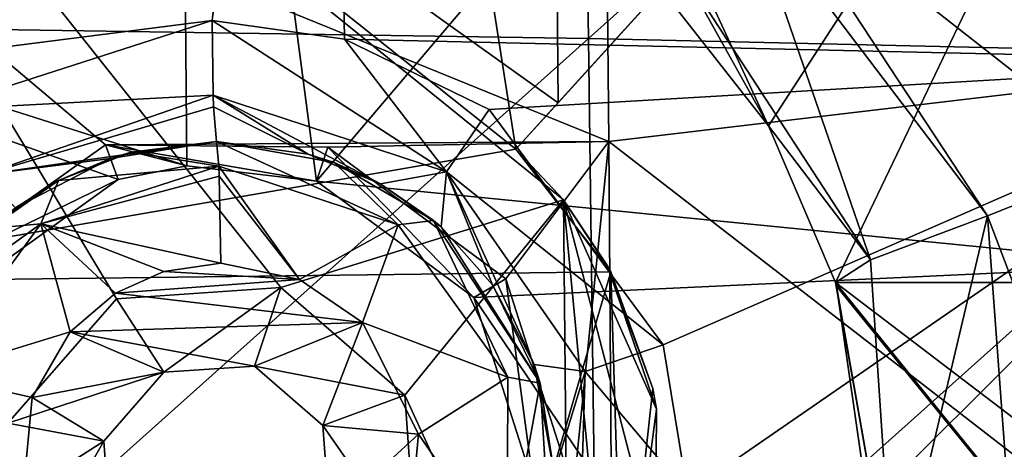
# Model space of a CAD drawing. Units: millimetres. Extents: x -65 to 65, y -194 to 65.
# Drawn here: x 10 to 15, y 33 to 35 of the extents above; entities that cross this region are included whole.
import ezdxf

# ---------------------------------------------------------------- set-up
doc = ezdxf.new("R2010")
doc.units = ezdxf.units.MM
doc.header["$LTSCALE"] = 33.374815
for name, color, linetype in [('1110', 7, 'CONTINUOUS'), ('1111', 7, 'CONTINUOUS'), ('1243', 7, 'CONTINUOUS'), ('1264', 7, 'CONTINUOUS'), ('1292', 7, 'CONTINUOUS'), ('132', 7, 'CONTINUOUS'), ('133', 7, 'CONTINUOUS'), ('15', 7, 'CONTINUOUS'), ('379', 7, 'CONTINUOUS'), ('381', 7, 'CONTINUOUS'), ('546', 7, 'CONTINUOUS'), ('547', 7, 'CONTINUOUS'), ('773', 7, 'CONTINUOUS'), ('774', 7, 'CONTINUOUS'), ('884', 7, 'CONTINUOUS'), ('885', 7, 'CONTINUOUS'), ('949', 7, 'CONTINUOUS'), ('95', 7, 'CONTINUOUS'), ('972', 7, 'CONTINUOUS'), ('973', 7, 'CONTINUOUS')]:
    doc.layers.add(name, color=color, linetype=linetype)

msp = doc.modelspace()

# ---------------------------------------------------------------- linework, layer by layer
at = {"layer": '1110', "linetype": 'Continuous'}
for points in [[(10.8823, 34.8185, 9.4166), (9.4814, 34.3669, 9.5145), (10.8877, 34.4406, 9.5898), (10.8823, 34.8185, 9.4166)], [(10.8877, 34.4406, 9.5898), (9.4814, 34.3669, 9.5145), (9.7225, 34.0398, 9.6915), (10.8877, 34.4406, 9.5898)], [(10.8877, 34.4406, 9.5898), (9.7225, 34.0398, 9.6915), (10.8895, 34.3825, 9.6485), (10.8877, 34.4406, 9.5898)], [(9.7225, 34.0398, 9.6915), (10.9039, 34.2083, 10.1105), (10.8895, 34.3825, 9.6485), (9.7225, 34.0398, 9.6915)], [(10.3701, 34.1226, 10.1484), (10.9039, 34.2083, 10.1105), (9.7225, 34.0398, 9.6915), (10.3701, 34.1226, 10.1484)], [(9.8891, 33.8736, 10.2118), (10.3701, 34.1226, 10.1484), (9.7225, 34.0398, 9.6915), (9.8891, 33.8736, 10.2118)]]:
    msp.add_3dface(points, dxfattribs=at)
at = {"layer": '1111', "linetype": 'Continuous'}
for points in [[(11.5512, 34.7239, 9.4072), (10.8823, 34.8185, 9.4166), (12.0654, 34.0543, 9.6016), (11.5512, 34.7239, 9.4072)], [(10.8823, 34.8185, 9.4166), (10.8877, 34.4406, 9.5898), (12.0654, 34.0543, 9.6016), (10.8823, 34.8185, 9.4166)], [(12.2809, 34.3698, 9.427), (11.5512, 34.7239, 9.4072), (12.0654, 34.0543, 9.6016), (12.2809, 34.3698, 9.427)], [(11.3673, 34.1441, 10.101), (11.7321, 33.9937, 10.1106), (10.8877, 34.4406, 9.5898), (11.3673, 34.1441, 10.101)], [(11.3673, 34.1441, 10.101), (10.8877, 34.4406, 9.5898), (10.8895, 34.3825, 9.6485), (11.3673, 34.1441, 10.101)], [(10.8877, 34.4406, 9.5898), (11.7321, 33.9937, 10.1106), (12.0654, 34.0543, 9.6016), (10.8877, 34.4406, 9.5898)], [(10.9039, 34.2083, 10.1105), (11.3673, 34.1441, 10.101), (10.8895, 34.3825, 9.6485), (10.9039, 34.2083, 10.1105)], [(13.1588, 33.1815, 9.5412), (12.2809, 34.3698, 9.427), (12.0654, 34.0543, 9.6016), (13.1588, 33.1815, 9.5412)], [(11.7321, 33.9937, 10.1106), (12.038, 33.7768, 10.1338), (12.0654, 34.0543, 9.6016), (11.7321, 33.9937, 10.1106)], [(12.038, 33.7768, 10.1338), (12.2986, 33.4848, 10.1716), (12.0654, 34.0543, 9.6016), (12.038, 33.7768, 10.1338)], [(12.7649, 33.0473, 9.72), (13.1588, 33.1815, 9.5412), (12.0654, 34.0543, 9.6016), (12.7649, 33.0473, 9.72)], [(12.2986, 33.4848, 10.1716), (12.5081, 33.083, 10.2296), (12.0654, 34.0543, 9.6016), (12.2986, 33.4848, 10.1716)], [(12.5081, 33.083, 10.2296), (12.7649, 33.0473, 9.72), (12.0654, 34.0543, 9.6016), (12.5081, 33.083, 10.2296)], [(13.2825, 32.4362, 9.6251), (13.1588, 33.1815, 9.5412), (12.7649, 33.0473, 9.72), (13.2825, 32.4362, 9.6251)], [(12.5081, 33.083, 10.2296), (12.6097, 32.5341, 10.3163), (12.7649, 33.0473, 9.72), (12.5081, 33.083, 10.2296)], [(12.6097, 32.5341, 10.3163), (12.7286, 31.845, 9.895), (12.7649, 33.0473, 9.72), (12.6097, 32.5341, 10.3163)], [(12.7286, 31.845, 9.895), (13.2825, 32.4362, 9.6251), (12.7649, 33.0473, 9.72), (12.7286, 31.845, 9.895)]]:
    msp.add_3dface(points, dxfattribs=at)
at = {"layer": '1243', "linetype": 'Continuous'}
for points in [[(12.5927, 38.5689, 3.787), (12.6288, 34.4032, 4.366), (7.6751, 37.9385, 4.0113), (12.5927, 38.5689, 3.787)], [(13.3155, 35.16, 4.2413), (12.6288, 34.4032, 4.366), (12.5927, 38.5689, 3.787), (13.3155, 35.16, 4.2413)], [(11.2289, 33.4708, 4.5343), (10.4001, 33.4149, 4.5676), (7.6751, 37.9385, 4.0113), (11.2289, 33.4708, 4.5343)], [(12.6565, 33.9131, 4.4283), (11.2289, 33.4708, 4.5343), (7.6751, 37.9385, 4.0113), (12.6565, 33.9131, 4.4283)], [(10.4001, 33.4149, 4.5676), (9.8516, 32.7862, 4.662), (7.6751, 37.9385, 4.0113), (10.4001, 33.4149, 4.5676)], [(12.4158, 34.1684, 4.4041), (12.6565, 33.9131, 4.4283), (7.6751, 37.9385, 4.0113), (12.4158, 34.1684, 4.4041)], [(12.6288, 34.4032, 4.366), (12.4158, 34.1684, 4.4041), (7.6751, 37.9385, 4.0113), (12.6288, 34.4032, 4.366)], [(17.5822, 32.0763, 4.4354), (14.2224, 36.1594, 4.0718), (17.5715, 36.1173, 3.9326), (17.5822, 32.0763, 4.4354)], [(14.2224, 36.1594, 4.0718), (17.5822, 32.0763, 4.4354), (15.5008, 34.1117, 4.2877), (14.2224, 36.1594, 4.0718)], [(11.8547, 32.9278, 4.5803), (11.2289, 33.4708, 4.5343), (12.6565, 33.9131, 4.4283), (11.8547, 32.9278, 4.5803)], [(11.8547, 32.9278, 4.5803), (12.6565, 33.9131, 4.4283), (12.6831, 31.1249, 4.7632), (11.8547, 32.9278, 4.5803)], [(12.6565, 33.9131, 4.4283), (12.8784, 33.581, 4.4614), (13.1256, 32.8575, 4.5413), (12.6565, 33.9131, 4.4283)], [(12.6565, 33.9131, 4.4283), (13.1256, 32.8575, 4.5413), (13.1215, 32.1219, 4.63), (12.6565, 33.9131, 4.4283)], [(12.6565, 33.9131, 4.4283), (13.1215, 32.1219, 4.63), (12.8917, 31.448, 4.718), (12.6565, 33.9131, 4.4283)], [(12.6565, 33.9131, 4.4283), (12.8917, 31.448, 4.718), (12.6831, 31.1249, 4.7632), (12.6565, 33.9131, 4.4283)], [(11.9147, 32.0983, 4.6785), (11.8547, 32.9278, 4.5803), (12.6831, 31.1249, 4.7632), (11.9147, 32.0983, 4.6785)], [(9.8516, 32.7862, 4.662), (9.911, 31.9553, 4.7611), (7.7045, 32.3862, 4.7621), (9.8516, 32.7862, 4.662)]]:
    msp.add_3dface(points, dxfattribs=at)
at = {"layer": '1264', "linetype": 'Continuous'}
for points in [[(13.6669, 35.5472, 3.9409), (14.2224, 36.1594, 4.0718), (15.5008, 34.1117, 4.2877), (13.6669, 35.5472, 3.9409)], [(13.5731, 35.4439, 3.8665), (13.6669, 35.5472, 3.9409), (14.7961, 33.8336, 4.1551), (13.5731, 35.4439, 3.8665)], [(13.6669, 35.5472, 3.9409), (15.5008, 34.1117, 4.2877), (14.7961, 33.8336, 4.1551), (13.6669, 35.5472, 3.9409)], [(13.2468, 35.0843, 3.3906), (13.5731, 35.4439, 3.8665), (14.2069, 33.6106, 3.6016), (13.2468, 35.0843, 3.3906)], [(14.2069, 33.6106, 3.6016), (13.5731, 35.4439, 3.8665), (14.7961, 33.8336, 4.1551), (14.2069, 33.6106, 3.6016)], [(13.1498, 34.9773, 3.1), (13.2468, 35.0843, 3.3906), (13.6919, 34.2866, 3.1), (13.1498, 34.9773, 3.1)], [(13.6919, 34.2866, 3.1), (13.2468, 35.0843, 3.3906), (14.2069, 33.6106, 3.6016), (13.6919, 34.2866, 3.1)], [(14.0292, 33.4973, 3.1), (13.6919, 34.2866, 3.1), (14.2069, 33.6106, 3.6016), (14.0292, 33.4973, 3.1)], [(15.5008, 34.1117, 4.2877), (15.6168, 31.6804, 4.5757), (14.7961, 33.8336, 4.1551), (15.5008, 34.1117, 4.2877)], [(14.3238, 31.8355, 3.8897), (14.2069, 33.6106, 3.6016), (14.7961, 33.8336, 4.1551), (14.3238, 31.8355, 3.8897)], [(14.3238, 31.8355, 3.8897), (14.7961, 33.8336, 4.1551), (14.9496, 31.7539, 4.4412), (14.3238, 31.8355, 3.8897)], [(14.7961, 33.8336, 4.1551), (15.6168, 31.6804, 4.5757), (14.9496, 31.7539, 4.4412), (14.7961, 33.8336, 4.1551)], [(14.3238, 31.8355, 3.8897), (14.0292, 33.4973, 3.1), (14.2069, 33.6106, 3.6016), (14.3238, 31.8355, 3.8897)], [(14.0345, 33.4784, 3.1), (14.0292, 33.4973, 3.1), (14.3238, 31.8355, 3.8897), (14.0345, 33.4784, 3.1)], [(14.1596, 32.6143, 3.1), (14.0345, 33.4784, 3.1), (14.3238, 31.8355, 3.8897), (14.1596, 32.6143, 3.1)]]:
    msp.add_3dface(points, dxfattribs=at)
at = {"layer": '1292', "linetype": 'Continuous'}
for points in [[(11.7351, 38.5014, 3.1), (7.0412, 38.5014, 3.1), (8.519, 33.4964, 3.1), (11.7351, 38.5014, 3.1)], [(12.4158, 34.1684, 3.1), (11.7351, 38.5014, 3.1), (8.519, 33.4964, 3.1), (12.4158, 34.1684, 3.1)], [(12.4158, 34.1684, 3.1), (13.1498, 34.9773, 3.1), (11.7351, 38.5014, 3.1), (12.4158, 34.1684, 3.1)], [(13.1498, 34.9773, 3.1), (13.6919, 34.2866, 3.1), (11.7351, 38.5014, 3.1), (13.1498, 34.9773, 3.1)], [(13.6919, 34.2866, 3.1), (16.4291, 38.5014, 3.1), (11.7351, 38.5014, 3.1), (13.6919, 34.2866, 3.1)], [(13.6919, 34.2866, 3.1), (14.0292, 33.4973, 3.1), (16.4291, 38.5014, 3.1), (13.6919, 34.2866, 3.1)], [(16.4291, 38.5014, 3.1), (14.0292, 33.4973, 3.1), (18.5961, 33.4964, 3.1), (16.4291, 38.5014, 3.1)], [(12.8949, 33.55, 3.1), (12.4158, 34.1684, 3.1), (8.519, 33.4964, 3.1), (12.8949, 33.55, 3.1)], [(12.0214, 30.5493, 3.1), (12.8949, 33.55, 3.1), (8.519, 33.4964, 3.1), (12.0214, 30.5493, 3.1)], [(12.0214, 30.5493, 3.1), (12.9558, 31.5791, 3.1), (12.8949, 33.55, 3.1), (12.0214, 30.5493, 3.1)], [(12.9558, 31.5791, 3.1), (13.1065, 32.9615, 3.1), (12.8949, 33.55, 3.1), (12.9558, 31.5791, 3.1)], [(9.3919, 30.8359, 3.1), (10.6601, 30.2654, 3.1), (8.519, 33.4964, 3.1), (9.3919, 30.8359, 3.1)], [(10.6601, 30.2654, 3.1), (12.0214, 30.5493, 3.1), (8.519, 33.4964, 3.1), (10.6601, 30.2654, 3.1)], [(18.0837, 28.491, 3.1), (18.2804, 30.2613, 3.1), (14.0292, 33.4973, 3.1), (18.0837, 28.491, 3.1)], [(18.0837, 28.491, 3.1), (14.0292, 33.4973, 3.1), (14.0345, 33.4784, 3.1), (18.0837, 28.491, 3.1)], [(14.0292, 33.4973, 3.1), (18.2804, 30.2613, 3.1), (18.5961, 33.4964, 3.1), (14.0292, 33.4973, 3.1)], [(18.0837, 28.491, 3.1), (14.0345, 33.4784, 3.1), (14.1596, 32.6143, 3.1), (18.0837, 28.491, 3.1)]]:
    msp.add_3dface(points, dxfattribs=at)
at = {"layer": '132', "linetype": 'Continuous'}
for points in [[(11.8547, 32.9278, 4.5803), (11.0961, 33.075, 11.5614), (11.2289, 33.4708, 4.5343), (11.8547, 32.9278, 4.5803)], [(11.4413, 32.7759, 11.5857), (11.0961, 33.075, 11.5614), (11.8547, 32.9278, 4.5803), (11.4413, 32.7759, 11.5857)], [(11.9147, 32.0983, 4.6785), (11.4413, 32.7759, 11.5857), (11.8547, 32.9278, 4.5803), (11.9147, 32.0983, 4.6785)], [(11.4747, 32.3171, 11.6383), (11.4413, 32.7759, 11.5857), (11.9147, 32.0983, 4.6785), (11.4747, 32.3171, 11.6383)]]:
    msp.add_3dface(points, dxfattribs=at)
at = {"layer": '133', "linetype": 'Continuous'}
for points in [[(11.2289, 33.4708, 4.5343), (10.638, 33.0439, 11.5797), (10.4001, 33.4149, 4.5676), (11.2289, 33.4708, 4.5343)], [(11.2289, 33.4708, 4.5343), (11.0961, 33.075, 11.5614), (10.638, 33.0439, 11.5797), (11.2289, 33.4708, 4.5343)], [(10.4001, 33.4149, 4.5676), (10.638, 33.0439, 11.5797), (9.8516, 32.7862, 4.662), (10.4001, 33.4149, 4.5676)], [(10.638, 33.0439, 11.5797), (10.3354, 32.6962, 11.6302), (9.8516, 32.7862, 4.662), (10.638, 33.0439, 11.5797)], [(9.8516, 32.7862, 4.662), (10.3354, 32.6962, 11.6302), (9.911, 31.9553, 4.7611), (9.8516, 32.7862, 4.662)], [(10.3354, 32.6962, 11.6302), (10.3691, 32.2369, 11.6831), (9.911, 31.9553, 4.7611), (10.3354, 32.6962, 11.6302)]]:
    msp.add_3dface(points, dxfattribs=at)
at = {"layer": '15', "linetype": 'Continuous'}
for points in [[(12.7826, 34.7276, -19.4405), (6.3596, 34.8255, -19.5107), (12.6922, 40.5003, -18.4292), (12.7826, 34.7276, -19.4405)], [(12.7826, 34.7276, -19.4405), (12.6922, 40.5003, -18.4292), (19.0738, 40.3449, -18.2958), (12.7826, 34.7276, -19.4405)], [(19.2091, 34.5809, -19.2828), (12.7826, 34.7276, -19.4405), (19.0738, 40.3449, -18.2958), (19.2091, 34.5809, -19.2828)], [(6.3982, 29.022, -20.3975), (6.3596, 34.8255, -19.5107), (12.7826, 34.7276, -19.4405), (6.3982, 29.022, -20.3975)], [(12.8585, 28.9308, -20.3164), (6.3982, 29.022, -20.3975), (12.7826, 34.7276, -19.4405), (12.8585, 28.9308, -20.3164)], [(12.8585, 28.9308, -20.3164), (12.7826, 34.7276, -19.4405), (19.2091, 34.5809, -19.2828), (12.8585, 28.9308, -20.3164)], [(19.3216, 28.7955, -20.137), (12.8585, 28.9308, -20.3164), (19.2091, 34.5809, -19.2828), (19.3216, 28.7955, -20.137)]]:
    msp.add_3dface(points, dxfattribs=at)
at = {"layer": '379', "linetype": 'Continuous'}
for points in [[(10.7097, 39.3228, 7.7795), (10.7549, 34.0852, 8.5057), (5.8311, 35.6503, 8.4043), (10.7097, 39.3228, 7.7795)], [(10.7549, 34.0852, 8.5057), (10.7097, 39.3228, 7.7795), (11.4089, 34.0076, 8.4945), (10.7549, 34.0852, 8.5057)], [(10.7097, 39.3228, 7.7795), (15.6187, 38.9582, 7.6632), (11.4089, 34.0076, 8.4945), (10.7097, 39.3228, 7.7795)], [(15.6187, 38.9582, 7.6632), (15.6909, 33.5833, 8.3791), (11.4089, 34.0076, 8.4945), (15.6187, 38.9582, 7.6632)], [(10.4084, 34.0157, 8.5251), (9.6029, 33.4389, 8.6201), (5.8311, 35.6503, 8.4043), (10.4084, 34.0157, 8.5251)], [(10.7549, 34.0852, 8.5057), (10.4084, 34.0157, 8.5251), (5.8311, 35.6503, 8.4043), (10.7549, 34.0852, 8.5057)], [(11.4089, 34.0076, 8.4945), (15.6909, 33.5833, 8.3791), (12.2032, 33.4213, 8.5399), (11.4089, 34.0076, 8.4945)], [(15.6909, 33.5833, 8.3791), (15.7446, 28.1925, 8.9689), (12.2032, 33.4213, 8.5399), (15.6909, 33.5833, 8.3791)], [(12.2032, 33.4213, 8.5399), (15.7446, 28.1925, 8.9689), (12.5051, 32.4768, 8.6427), (12.2032, 33.4213, 8.5399)]]:
    msp.add_3dface(points, dxfattribs=at)
at = {"layer": '381', "linetype": 'Continuous'}
for points in [[(17.8339, 34.7933, 5.102), (17.7587, 39.176, 4.5047), (12.8395, 38.8983, 4.7409), (17.8339, 34.7933, 5.102)], [(12.8846, 34.2085, 5.3905), (12.8395, 38.8983, 4.7409), (7.9378, 36.2181, 5.2651), (12.8846, 34.2085, 5.3905)], [(12.8846, 34.2085, 5.3905), (17.8339, 34.7933, 5.102), (12.8395, 38.8983, 4.7409), (12.8846, 34.2085, 5.3905)], [(9.4256, 33.5391, 5.5877), (10.3442, 34.1916, 5.4788), (7.9378, 36.2181, 5.2651), (9.4256, 33.5391, 5.5877)], [(10.3442, 34.1916, 5.4788), (12.8846, 34.2085, 5.3905), (7.9378, 36.2181, 5.2651), (10.3442, 34.1916, 5.4788)], [(17.8807, 30.3463, 5.6202), (17.8339, 34.7933, 5.102), (12.8846, 34.2085, 5.3905), (17.8807, 30.3463, 5.6202)], [(10.3442, 34.1916, 5.4788), (11.4666, 34.1793, 5.4449), (12.8846, 34.2085, 5.3905), (10.3442, 34.1916, 5.4788)], [(11.4666, 34.1793, 5.4449), (12.3658, 33.5151, 5.4973), (12.8846, 34.2085, 5.3905), (11.4666, 34.1793, 5.4449)], [(12.3658, 33.5151, 5.4973), (12.7067, 32.4467, 5.6152), (12.8846, 34.2085, 5.3905), (12.3658, 33.5151, 5.4973)], [(12.7067, 32.4467, 5.6152), (12.9184, 29.501, 5.9403), (12.8846, 34.2085, 5.3905), (12.7067, 32.4467, 5.6152)], [(12.9184, 29.501, 5.9403), (17.8807, 30.3463, 5.6202), (12.8846, 34.2085, 5.3905), (12.9184, 29.501, 5.9403)]]:
    msp.add_3dface(points, dxfattribs=at)
at = {"layer": '546', "linetype": 'Continuous'}
for points in [[(11.4089, 34.0076, 8.4945), (12.2032, 33.4213, 8.5399), (11.4666, 34.1793, 5.4449), (11.4089, 34.0076, 8.4945)], [(12.2032, 33.4213, 8.5399), (12.3658, 33.5151, 5.4973), (11.4666, 34.1793, 5.4449), (12.2032, 33.4213, 8.5399)], [(12.2032, 33.4213, 8.5399), (12.5051, 32.4768, 8.6427), (12.3658, 33.5151, 5.4973), (12.2032, 33.4213, 8.5399)], [(12.5051, 32.4768, 8.6427), (12.7067, 32.4467, 5.6152), (12.3658, 33.5151, 5.4973), (12.5051, 32.4768, 8.6427)]]:
    msp.add_3dface(points, dxfattribs=at)
at = {"layer": '547', "linetype": 'Continuous'}
for points in [[(10.4084, 34.0157, 8.5251), (10.3442, 34.1916, 5.4788), (9.4256, 33.5391, 5.5877), (10.4084, 34.0157, 8.5251)], [(10.4084, 34.0157, 8.5251), (10.7549, 34.0852, 8.5057), (10.3442, 34.1916, 5.4788), (10.4084, 34.0157, 8.5251)], [(10.7549, 34.0852, 8.5057), (11.4089, 34.0076, 8.4945), (10.3442, 34.1916, 5.4788), (10.7549, 34.0852, 8.5057)], [(11.4089, 34.0076, 8.4945), (11.4666, 34.1793, 5.4449), (10.3442, 34.1916, 5.4788), (11.4089, 34.0076, 8.4945)], [(9.6029, 33.4389, 8.6201), (10.4084, 34.0157, 8.5251), (9.4256, 33.5391, 5.5877), (9.6029, 33.4389, 8.6201)]]:
    msp.add_3dface(points, dxfattribs=at)
at = {"layer": '773', "linetype": 'Continuous'}
for points in [[(12.4158, 34.1684, 4.4041), (12.4158, 34.1684, 3.1), (12.8949, 33.55, 3.1), (12.4158, 34.1684, 4.4041)], [(12.6565, 33.9131, 4.4283), (12.4158, 34.1684, 4.4041), (12.8949, 33.55, 3.1), (12.6565, 33.9131, 4.4283)], [(12.8784, 33.581, 4.4614), (12.6565, 33.9131, 4.4283), (12.8949, 33.55, 3.1), (12.8784, 33.581, 4.4614)], [(13.1256, 32.8575, 4.5413), (12.8784, 33.581, 4.4614), (13.1065, 32.9615, 3.1), (13.1256, 32.8575, 4.5413)], [(13.1065, 32.9615, 3.1), (12.8784, 33.581, 4.4614), (12.8949, 33.55, 3.1), (13.1065, 32.9615, 3.1)], [(12.9558, 31.5791, 3.1), (13.1256, 32.8575, 4.5413), (13.1065, 32.9615, 3.1), (12.9558, 31.5791, 3.1)], [(13.1215, 32.1219, 4.63), (13.1256, 32.8575, 4.5413), (12.9558, 31.5791, 3.1), (13.1215, 32.1219, 4.63)]]:
    msp.add_3dface(points, dxfattribs=at)
at = {"layer": '774', "linetype": 'Continuous'}
for points in [[(13.3155, 35.16, 4.2413), (13.1498, 34.9773, 3.1), (12.6288, 34.4032, 4.366), (13.3155, 35.16, 4.2413)], [(13.1498, 34.9773, 3.1), (12.4158, 34.1684, 3.1), (12.6288, 34.4032, 4.366), (13.1498, 34.9773, 3.1)], [(12.4158, 34.1684, 3.1), (12.4158, 34.1684, 4.4041), (12.6288, 34.4032, 4.366), (12.4158, 34.1684, 3.1)]]:
    msp.add_3dface(points, dxfattribs=at)
at = {"layer": '884', "linetype": 'Continuous'}
for points in [[(10.9039, 34.2083, 10.8096), (10.9039, 34.2083, 10.1105), (10.3701, 34.1226, 10.1484), (10.9039, 34.2083, 10.8096)], [(10.4744, 34.1533, 10.8215), (10.9039, 34.2083, 10.8096), (10.3701, 34.1226, 10.1484), (10.4744, 34.1533, 10.8215)], [(10.1063, 34.0103, 10.8383), (10.4744, 34.1533, 10.8215), (10.3701, 34.1226, 10.1484), (10.1063, 34.0103, 10.8383)], [(9.8891, 33.8736, 10.2118), (10.1063, 34.0103, 10.8383), (10.3701, 34.1226, 10.1484), (9.8891, 33.8736, 10.2118)], [(9.7609, 33.7688, 10.8617), (10.1063, 34.0103, 10.8383), (9.8891, 33.8736, 10.2118), (9.7609, 33.7688, 10.8617)]]:
    msp.add_3dface(points, dxfattribs=at)
at = {"layer": '885', "linetype": 'Continuous'}
for points in [[(10.9039, 34.2083, 10.1105), (10.9039, 34.2083, 10.8096), (11.4979, 34.1015, 10.806), (10.9039, 34.2083, 10.1105)], [(10.9039, 34.2083, 10.1105), (11.4979, 34.1015, 10.806), (11.3673, 34.1441, 10.101), (10.9039, 34.2083, 10.1105)], [(11.3673, 34.1441, 10.101), (11.4979, 34.1015, 10.806), (11.7321, 33.9937, 10.1106), (11.3673, 34.1441, 10.101)], [(11.4979, 34.1015, 10.806), (12.0003, 33.8093, 10.817), (11.7321, 33.9937, 10.1106), (11.4979, 34.1015, 10.806)], [(11.7321, 33.9937, 10.1106), (12.0003, 33.8093, 10.817), (12.038, 33.7768, 10.1338), (11.7321, 33.9937, 10.1106)], [(12.0003, 33.8093, 10.817), (12.539, 32.9891, 10.8639), (12.038, 33.7768, 10.1338), (12.0003, 33.8093, 10.817)], [(12.038, 33.7768, 10.1338), (12.539, 32.9891, 10.8639), (12.2986, 33.4848, 10.1716), (12.038, 33.7768, 10.1338)], [(12.2986, 33.4848, 10.1716), (12.539, 32.9891, 10.8639), (12.5081, 33.083, 10.2296), (12.2986, 33.4848, 10.1716)], [(12.5081, 33.083, 10.2296), (12.539, 32.9891, 10.8639), (12.6097, 32.5341, 10.3163), (12.5081, 33.083, 10.2296)], [(12.539, 32.9891, 10.8639), (12.5857, 32.2155, 10.9166), (12.6097, 32.5341, 10.3163), (12.539, 32.9891, 10.8639)]]:
    msp.add_3dface(points, dxfattribs=at)
at = {"layer": '949', "linetype": 'Continuous'}
for points in [[(11.3232, 33.5115, 11.5012), (10.9259, 33.5932, 11.5041), (10.6392, 33.5517, 11.5181), (11.3232, 33.5115, 11.5012)], [(10.3952, 33.4425, 11.5388), (11.3232, 33.5115, 11.5012), (10.6392, 33.5517, 11.5181), (10.3952, 33.4425, 11.5388)], [(11.6421, 33.2948, 11.5167), (11.3232, 33.5115, 11.5012), (10.3952, 33.4425, 11.5388), (11.6421, 33.2948, 11.5167)], [(10.165, 33.247, 11.5692), (11.6421, 33.2948, 11.5167), (10.3952, 33.4425, 11.5388), (10.165, 33.247, 11.5692)], [(11.0961, 33.075, 11.5614), (11.6421, 33.2948, 11.5167), (10.165, 33.247, 11.5692), (11.0961, 33.075, 11.5614)], [(11.0961, 33.075, 11.5614), (11.4413, 32.7759, 11.5857), (11.6421, 33.2948, 11.5167), (11.0961, 33.075, 11.5614)], [(11.6421, 33.2948, 11.5167), (11.4413, 32.7759, 11.5857), (11.9237, 32.7323, 11.574), (11.6421, 33.2948, 11.5167)], [(9.9737, 32.9171, 11.6144), (10.638, 33.0439, 11.5797), (10.165, 33.247, 11.5692), (9.9737, 32.9171, 11.6144)], [(10.638, 33.0439, 11.5797), (11.0961, 33.075, 11.5614), (10.165, 33.247, 11.5692), (10.638, 33.0439, 11.5797)], [(10.3354, 32.6962, 11.6302), (10.638, 33.0439, 11.5797), (9.9737, 32.9171, 11.6144), (10.3354, 32.6962, 11.6302)], [(9.9283, 32.4358, 11.6727), (10.3354, 32.6962, 11.6302), (9.9737, 32.9171, 11.6144), (9.9283, 32.4358, 11.6727)], [(11.4413, 32.7759, 11.5857), (11.4747, 32.3171, 11.6383), (11.9237, 32.7323, 11.574), (11.4413, 32.7759, 11.5857)], [(11.9237, 32.7323, 11.574), (11.4747, 32.3171, 11.6383), (11.8783, 32.2509, 11.6319), (11.9237, 32.7323, 11.574)], [(10.3691, 32.2369, 11.6831), (10.3354, 32.6962, 11.6302), (9.9283, 32.4358, 11.6727), (10.3691, 32.2369, 11.6831)]]:
    msp.add_3dface(points, dxfattribs=at)
at = {"layer": '95', "linetype": 'Continuous'}
for points in [[(11.4694, 39.6304, 8.7224), (16.4413, 34.6131, 9.2269), (16.2831, 39.822, 8.5201), (11.4694, 39.6304, 8.7224)], [(6.5832, 39.6392, 8.8283), (6.6077, 34.2738, 9.5842), (11.4694, 39.6304, 8.7224), (6.5832, 39.6392, 8.8283)], [(11.4694, 39.6304, 8.7224), (6.6077, 34.2738, 9.5842), (10.8823, 34.8185, 9.4166), (11.4694, 39.6304, 8.7224)], [(11.5512, 34.7239, 9.4072), (11.4694, 39.6304, 8.7224), (10.8823, 34.8185, 9.4166), (11.5512, 34.7239, 9.4072)], [(11.4694, 39.6304, 8.7224), (11.5512, 34.7239, 9.4072), (16.4413, 34.6131, 9.2269), (11.4694, 39.6304, 8.7224)], [(10.8823, 34.8185, 9.4166), (6.6077, 34.2738, 9.5842), (9.4814, 34.3669, 9.5145), (10.8823, 34.8185, 9.4166)], [(16.4413, 34.6131, 9.2269), (11.5512, 34.7239, 9.4072), (12.2809, 34.3698, 9.427), (16.4413, 34.6131, 9.2269)], [(13.1588, 33.1815, 9.5412), (16.4413, 34.6131, 9.2269), (12.2809, 34.3698, 9.427), (13.1588, 33.1815, 9.5412)], [(16.5025, 29.3353, 9.8236), (16.4413, 34.6131, 9.2269), (12.8219, 31.0085, 9.8066), (16.5025, 29.3353, 9.8236)], [(12.8219, 31.0085, 9.8066), (16.4413, 34.6131, 9.2269), (13.1668, 31.6858, 9.7166), (12.8219, 31.0085, 9.8066)], [(13.2825, 32.4362, 9.6251), (16.4413, 34.6131, 9.2269), (13.1588, 33.1815, 9.5412), (13.2825, 32.4362, 9.6251)], [(13.1668, 31.6858, 9.7166), (16.4413, 34.6131, 9.2269), (13.2825, 32.4362, 9.6251), (13.1668, 31.6858, 9.7166)]]:
    msp.add_3dface(points, dxfattribs=at)
at = {"layer": '972', "linetype": 'Continuous'}
for points in [[(10.9039, 34.2083, 10.8096), (10.4744, 34.1533, 10.8215), (10.9165, 34.0831, 11.2089), (10.9039, 34.2083, 10.8096)], [(10.4744, 34.1533, 10.8215), (10.1063, 34.0103, 10.8383), (10.9165, 34.0831, 11.2089), (10.4744, 34.1533, 10.8215)], [(10.9165, 34.0831, 11.2089), (10.1063, 34.0103, 10.8383), (10.0178, 33.7916, 11.2718), (10.9165, 34.0831, 11.2089)], [(10.9165, 34.0831, 11.2089), (10.0178, 33.7916, 11.2718), (10.9186, 34.0324, 11.2734), (10.9165, 34.0831, 11.2089)], [(10.1063, 34.0103, 10.8383), (9.7609, 33.7688, 10.8617), (10.0178, 33.7916, 11.2718), (10.1063, 34.0103, 10.8383)], [(10.0178, 33.7916, 11.2718), (10.9259, 33.5932, 11.5041), (10.9186, 34.0324, 11.2734), (10.0178, 33.7916, 11.2718)], [(9.7609, 33.7688, 10.8617), (9.4384, 33.3757, 10.8952), (10.0178, 33.7916, 11.2718), (9.7609, 33.7688, 10.8617)], [(10.0178, 33.7916, 11.2718), (9.4384, 33.3757, 10.8952), (9.4645, 33.0328, 11.3793), (10.0178, 33.7916, 11.2718)], [(10.165, 33.247, 11.5692), (10.0178, 33.7916, 11.2718), (9.4645, 33.0328, 11.3793), (10.165, 33.247, 11.5692)], [(10.6392, 33.5517, 11.5181), (10.9259, 33.5932, 11.5041), (10.0178, 33.7916, 11.2718), (10.6392, 33.5517, 11.5181)], [(10.165, 33.247, 11.5692), (10.3952, 33.4425, 11.5388), (10.0178, 33.7916, 11.2718), (10.165, 33.247, 11.5692)], [(10.3952, 33.4425, 11.5388), (10.6392, 33.5517, 11.5181), (10.0178, 33.7916, 11.2718), (10.3952, 33.4425, 11.5388)], [(9.9737, 32.9171, 11.6144), (10.165, 33.247, 11.5692), (9.4645, 33.0328, 11.3793), (9.9737, 32.9171, 11.6144)], [(9.9283, 32.4358, 11.6727), (9.4645, 33.0328, 11.3793), (9.4616, 32.0933, 11.4906), (9.9283, 32.4358, 11.6727)], [(9.9283, 32.4358, 11.6727), (9.9737, 32.9171, 11.6144), (9.4645, 33.0328, 11.3793), (9.9283, 32.4358, 11.6727)]]:
    msp.add_3dface(points, dxfattribs=at)
at = {"layer": '973', "linetype": 'Continuous'}
for points in [[(11.4979, 34.1015, 10.806), (10.9039, 34.2083, 10.8096), (11.8216, 33.7873, 11.2154), (11.4979, 34.1015, 10.806)], [(10.9039, 34.2083, 10.8096), (10.9165, 34.0831, 11.2089), (11.8216, 33.7873, 11.2154), (10.9039, 34.2083, 10.8096)], [(12.0003, 33.8093, 10.817), (11.4979, 34.1015, 10.806), (11.8216, 33.7873, 11.2154), (12.0003, 33.8093, 10.817)], [(11.3232, 33.5115, 11.5012), (10.9165, 34.0831, 11.2089), (10.9186, 34.0324, 11.2734), (11.3232, 33.5115, 11.5012)], [(10.9165, 34.0831, 11.2089), (11.3232, 33.5115, 11.5012), (11.8216, 33.7873, 11.2154), (10.9165, 34.0831, 11.2089)], [(10.9259, 33.5932, 11.5041), (11.3232, 33.5115, 11.5012), (10.9186, 34.0324, 11.2734), (10.9259, 33.5932, 11.5041)], [(12.3755, 33.0196, 11.2884), (12.0003, 33.8093, 10.817), (11.8216, 33.7873, 11.2154), (12.3755, 33.0196, 11.2884)], [(12.539, 32.9891, 10.8639), (12.0003, 33.8093, 10.817), (12.3755, 33.0196, 11.2884), (12.539, 32.9891, 10.8639)], [(11.3232, 33.5115, 11.5012), (11.6421, 33.2948, 11.5167), (11.8216, 33.7873, 11.2154), (11.3232, 33.5115, 11.5012)], [(11.6421, 33.2948, 11.5167), (12.3755, 33.0196, 11.2884), (11.8216, 33.7873, 11.2154), (11.6421, 33.2948, 11.5167)], [(11.6421, 33.2948, 11.5167), (11.9237, 32.7323, 11.574), (12.3755, 33.0196, 11.2884), (11.6421, 33.2948, 11.5167)], [(11.9237, 32.7323, 11.574), (12.3726, 32.0801, 11.3986), (12.3755, 33.0196, 11.2884), (11.9237, 32.7323, 11.574)], [(12.3726, 32.0801, 11.3986), (12.539, 32.9891, 10.8639), (12.3755, 33.0196, 11.2884), (12.3726, 32.0801, 11.3986)], [(12.5857, 32.2155, 10.9166), (12.539, 32.9891, 10.8639), (12.3726, 32.0801, 11.3986), (12.5857, 32.2155, 10.9166)], [(11.9237, 32.7323, 11.574), (11.8783, 32.2509, 11.6319), (12.3726, 32.0801, 11.3986), (11.9237, 32.7323, 11.574)]]:
    msp.add_3dface(points, dxfattribs=at)

doc.saveas('drawing.dxf')
